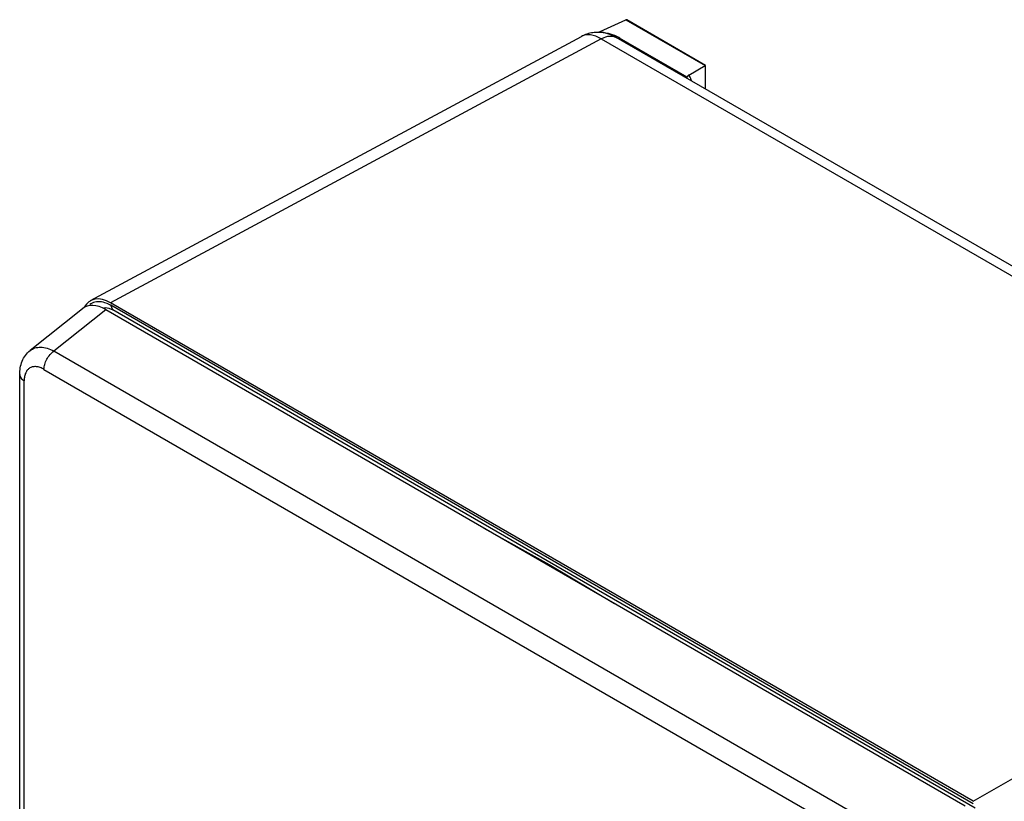
# Model space of a CAD drawing. Units: millimetres. Extents: x 43 to 333, y 57 to 467.
# Drawn here: x 43 to 236, y 314 to 467 of the extents above; entities that cross this region are included whole.
import ezdxf

# ---------------------------------------------------------------- set-up
doc = ezdxf.new("R2010")
doc.units = ezdxf.units.MM
doc.header["$LTSCALE"] = 34.113553
doc.layers.get('0').update_dxf_attribs({"linetype": 'CONTINUOUS'})

msp = doc.modelspace()

# ---------------------------------------------------------------- linework, layer by layer
at = {"color": 7, "linetype": 'CONTINUOUS'}
for p, q in [((156.63, 465.16), (161.63, 467.47)), ((161.63, 467.47), (177.21, 458.48)), ((161.83, 467.44), (161.64, 467.47)), ((177.29, 458.52), (161.83, 467.44)), ((56.8, 412.48), (152.95, 464.19)), ((156.85, 463.73), (60.73, 412.05)), ((156.85, 463.73), (322.55, 368.07)), ((325.48, 368.32), (159.78, 463.99)), ((173.67, 456.25), (160.45, 463.88)), ((174.02, 456.63), (177.21, 458.48)), ((177.29, 458.52), (177.21, 458.47)), ((177.21, 458.48), (177.21, 453.92)), ((177.29, 453.88), (177.29, 458.52)), ((55.2, 410.9), (44.96, 402.72)), ((59.4, 411.04), (59.72, 411.12)), ((59.72, 411.12), (60.36, 411.02)), ((60.36, 411.02), (61.16, 410.66)), ((229.73, 314.48), (60.73, 412.05)), ((61.16, 410.66), (60.75, 411.56)), ((229.71, 314.01), (60.75, 411.56)), ((59.79, 410.71), (49.62, 402.59)), ((228.13, 313.52), (59.79, 410.71)), ((230.11, 313.12), (61.16, 410.66)), ((61.16, 410.66), (61.16, 410.66)), ((216.01, 306.53), (49.62, 402.59)), ((42.93, 163.43), (42.93, 398.02)), ((47.68, 399.03), (214.07, 302.97)), ((43.81, 162.21), (43.81, 396.79)), ((133.86, 367.95), (146.64, 360.82)), ((229.73, 314.48), (322.55, 368.07)), ((146.64, 360.82), (159.43, 353.18))]:
    msp.add_line(p, q, dxfattribs=at)
for centre, radius, start, end in [((156.14, 458.14), 6.84, 88.9535, 97.926), ((156.14, 458.14), 6.85, 88.3841, 88.9514), ((155.88, 455.76), 9.32, 60.6068, 64.4653), ((58.28, 409.76), 2.5, 118.1017, 129.2344), ((57.99, 407.05), 5.27, 67.1112, 72.5256), ((143.66, 360.83), 2.99, 356.0341, 359.955)]:
    msp.add_arc(centre, radius, start, end, dxfattribs=at)
for centre, major_axis, ratio, start_param, end_param in [((60.73, 405.51), (-4, 6.93), 0.577181, -0.785237, 0.355971), ((59.83, 403.72), (-4.28, 7.42), 0.572988, 5.501594, 6.369796)]:
    msp.add_ellipse(centre, major_axis=major_axis, ratio=ratio, start_param=start_param, end_param=end_param, dxfattribs=at)
for points in [[(155.2, 464.92), (154.42, 464.81), (153.65, 464.56), (152.95, 464.19)], [(156.36, 465.05), (156.45, 465.08), (156.54, 465.12), (156.63, 465.16)], [(174.26, 456.24), (174.19, 456.37), (174.11, 456.51), (174.02, 456.63)]]:
    msp.add_open_spline(points, degree=3, dxfattribs=at)
for points, knots in [([(159.78, 463.99), (159.26, 464.29), (158.14, 464.77), (156.94, 464.97), (156.34, 464.98)], [0, 0, 0, 0, 0.499775, 1, 1, 1, 1]), ([(159.89, 464.17), (159.36, 464.42), (158.21, 464.83), (156.99, 465.01), (156.36, 465.05)], [0, 0, 0, 0, 0.480343, 1, 1, 1, 1]), ([(156.85, 463.73), (156.51, 463.93), (155.84, 464.27), (154.79, 464.53), (153.81, 464.53), (153.21, 464.33), (152.95, 464.19)], [0, 0, 0, 0, 0.288799, 0.547957, 0.781507, 1, 1, 1, 1]), ([(156.85, 463.73), (157.03, 463.83), (157.67, 464.15), (158.41, 464.31), (158.93, 464.26)], [0, 0, 0, 0, 0.279054, 1, 1, 1, 1]), ([(158.93, 464.26), (159, 464.25), (159.3, 464.2), (159.58, 464.1), (159.78, 463.99)], [0, 0, 0, 0, 0.257305, 1, 1, 1, 1]), ([(160.45, 463.88), (160.42, 463.86), (160.29, 463.81), (160.15, 463.8), (160.06, 463.82)], [0, 0, 0, 0, 0.279263, 1, 1, 1, 1]), ([(173.67, 455.96), (173.66, 455.98), (173.62, 456.07), (173.64, 456.17), (173.67, 456.25)], [0, 0, 0, 0, 0.175696, 1, 1, 1, 1]), ([(174.02, 456.63), (173.98, 456.61), (173.83, 456.51), (173.71, 456.37), (173.67, 456.25)], [0, 0, 0, 0, 0.285679, 1, 1, 1, 1]), ([(174.53, 455.5), (174.51, 455.57), (174.44, 455.82), (174.34, 456.06), (174.26, 456.24)], [0, 0, 0, 0, 0.260355, 1, 1, 1, 1]), ([(59.58, 412.08), (59.15, 412.21), (58.3, 412.36), (57.45, 412.15), (57.1, 411.96)], [0, 0, 0, 0, 0.530803, 1, 1, 1, 1]), ([(60.75, 411.56), (60.69, 411.59), (60.46, 411.72), (60.23, 411.83), (60.04, 411.91)], [0, 0, 0, 0, 0.256399, 1, 1, 1, 1]), ([(44.96, 402.72), (45.24, 402.94), (45.91, 403.29), (47.08, 403.42), (48.36, 403.18), (49.19, 402.82), (49.62, 402.59)], [0, 0, 0, 0, 0.216607, 0.447501, 0.706849, 1, 1, 1, 1]), ([(42.93, 398.02), (42.93, 398.9), (43.15, 400.25), (44.01, 401.8), (44.62, 402.44), (44.96, 402.72)], [0, 0, 0, 0, 0.502671, 0.751157, 1, 1, 1, 1]), ([(47.68, 399.03), (47.68, 399.36), (47.8, 400.05), (48.21, 401.03), (48.82, 401.91), (49.34, 402.4), (49.62, 402.59)], [0, 0, 0, 0, 0.234794, 0.494704, 0.757493, 1, 1, 1, 1]), ([(47.68, 399.03), (47.44, 399.17), (46.96, 399.4), (46.23, 399.58), (45.54, 399.56), (44.92, 399.34), (44.42, 398.92), (44.06, 398.33), (43.85, 397.6), (43.81, 397.07), (43.81, 396.79)], [0, 0, 0, 0, 0.14483, 0.274529, 0.391113, 0.500019, 0.608897, 0.725433, 0.855131, 1, 1, 1, 1]), ([(42.93, 398.02), (42.93, 397.78), (43.13, 397.26), (43.56, 396.94), (43.81, 396.79)], [0, 0, 0, 0, 0.449147, 1, 1, 1, 1])]:
    msp.add_open_spline(points, degree=3, knots=knots, dxfattribs=at)

doc.saveas('drawing.dxf')
